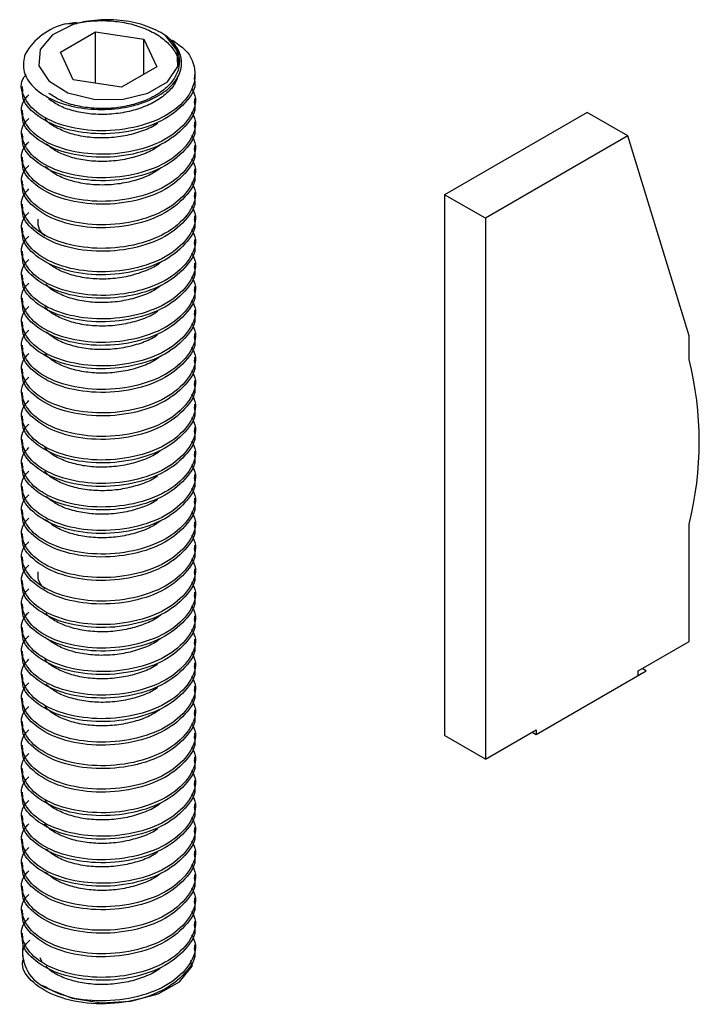
# Model space of a CAD drawing. Units: millimetres. Extents: x 0 to 420, y 0 to 297.
# Drawn here: x 323 to 329, y 215 to 223 of the extents above; entities that cross this region are included whole.
import ezdxf

# ---------------------------------------------------------------- set-up
doc = ezdxf.new("R2010")
doc.units = ezdxf.units.MM

msp = doc.modelspace()

# ---------------------------------------------------------------- linework, layer by layer
at = {"color": 7, "linetype": 'Continuous', "lineweight": 25}
for p, q in [((323.302314, 223.099602), (323.399173, 223.114002)), ((323.369973, 223.095743), (323.302314, 223.099602)), ((323.25906, 222.854693), (323.565246, 223.031451)), ((323.565246, 223.031451), (323.983504, 222.966753)), ((323.565246, 222.583212), (323.565246, 223.031451)), ((324.209649, 222.965861), (324.171549, 222.997751)), ((323.983504, 222.966753), (324.095576, 222.725298)), ((323.983504, 222.6606), (323.983504, 222.966753)), ((323.371131, 222.613238), (323.25906, 222.854693)), ((324.095576, 222.725298), (323.78939, 222.54854)), ((324.427318, 222.630974), (324.427318, 222.656571)), ((323.78939, 222.54854), (323.371131, 222.613238)), ((322.927318, 222.554528), (322.927318, 222.529003)), ((324.427318, 222.426839), (324.427318, 222.452436)), ((322.927318, 222.350393), (322.927318, 222.324868)), ((327.83157, 222.330268), (326.594133, 221.615911)), ((328.185123, 222.126166), (327.83157, 222.330268)), ((324.427318, 222.222704), (324.427318, 222.248301)), ((322.927318, 222.146258), (322.927318, 222.120733)), ((328.185123, 222.126166), (326.947687, 221.411809)), ((328.715454, 220.390967), (328.185123, 222.126166)), ((324.427318, 222.018569), (324.427318, 222.044166)), ((322.927318, 221.942123), (322.927318, 221.916598)), ((324.427318, 221.814434), (324.427318, 221.84003)), ((322.927318, 221.737987), (322.927318, 221.712463)), ((324.427318, 221.610298), (324.427318, 221.635895)), ((326.947687, 221.411809), (326.594133, 221.615911)), ((326.594133, 221.615911), (326.594133, 216.920802)), ((322.927318, 221.533852), (322.927318, 221.508327)), ((324.427318, 221.406163), (324.427318, 221.43176)), ((326.947687, 221.411809), (326.947687, 216.716699)), ((322.927318, 221.329717), (322.927318, 221.304192)), ((324.427318, 221.202028), (324.427318, 221.227625)), ((322.927318, 221.125582), (322.927318, 221.100057)), ((324.427318, 220.997893), (324.427318, 221.02349)), ((322.927318, 220.921447), (322.927318, 220.895922)), ((324.427318, 220.793758), (324.427318, 220.819354)), ((322.927318, 220.717311), (322.927318, 220.691787)), ((324.427318, 220.589622), (324.427318, 220.615219)), ((322.927318, 220.513176), (322.927318, 220.487651)), ((324.427318, 220.385487), (324.427318, 220.411084)), ((328.715454, 220.186832), (328.715454, 220.390967)), ((322.927318, 220.309041), (322.927318, 220.283516)), ((324.427318, 220.181352), (324.427318, 220.206949)), ((322.927318, 220.104906), (322.927318, 220.079381)), ((324.427318, 219.977217), (324.427318, 220.002814)), ((322.927318, 219.900771), (322.927318, 219.875246)), ((324.427318, 219.773082), (324.427318, 219.798678)), ((322.927318, 219.696635), (322.927318, 219.671111)), ((324.427318, 219.568946), (324.427318, 219.594543)), ((322.927318, 219.4925), (322.927318, 219.466975)), ((324.427318, 219.364811), (324.427318, 219.390408)), ((322.927318, 219.288365), (322.927318, 219.26284)), ((324.427318, 219.160676), (324.427318, 219.186273)), ((322.927318, 219.08423), (322.927318, 219.058705)), ((324.427318, 218.956541), (324.427318, 218.982138)), ((322.927318, 218.880095), (322.927318, 218.85457)), ((324.427318, 218.752406), (324.427318, 218.778002)), ((328.715454, 217.73721), (328.715454, 218.757886)), ((322.927318, 218.675959), (322.927318, 218.650434)), ((324.427318, 218.54827), (324.427318, 218.573867)), ((322.927318, 218.471824), (322.927318, 218.446299)), ((324.427318, 218.344135), (324.427318, 218.369732)), ((322.927318, 218.267689), (322.927318, 218.242164)), ((324.427318, 218.14), (324.427318, 218.165597)), ((322.927318, 218.063554), (322.927318, 218.038029)), ((324.427318, 217.935865), (324.427318, 217.961462)), ((322.927318, 217.859418), (322.927318, 217.833894)), ((324.427318, 217.73173), (324.427318, 217.757326)), ((328.273512, 217.482082), (328.715454, 217.73721)), ((322.927318, 217.655283), (322.927318, 217.629758)), ((324.427318, 217.527594), (324.427318, 217.553191)), ((322.927318, 217.451148), (322.927318, 217.425623)), ((327.389628, 216.931007), (328.344222, 217.482082)), ((328.273512, 217.441262), (328.273512, 217.482082)), ((328.344222, 217.482082), (328.308867, 217.502492)), ((324.427318, 217.323459), (324.427318, 217.349056)), ((322.927318, 217.247013), (322.927318, 217.221488)), ((324.427318, 217.119324), (324.427318, 217.144921)), ((322.927318, 217.042878), (322.927318, 217.017353)), ((324.427318, 216.915189), (324.427318, 216.940785)), ((326.947687, 216.716699), (327.389628, 216.971827)), ((327.354273, 216.951417), (327.389628, 216.931007)), ((327.389628, 216.971827), (327.389628, 216.931007)), ((326.947687, 216.716699), (326.594133, 216.920802)), ((322.927318, 216.838742), (322.927318, 216.813218)), ((324.427318, 216.711054), (324.427318, 216.73665)), ((322.927318, 216.634607), (322.927318, 216.609082)), ((324.427318, 216.506918), (324.427318, 216.532515)), ((322.927318, 216.430472), (322.927318, 216.404947)), ((324.427318, 216.302783), (324.427318, 216.32838)), ((322.927318, 216.226337), (322.927318, 216.200812)), ((324.427318, 216.098648), (324.427318, 216.124245)), ((322.927318, 216.022202), (322.927318, 215.996677)), ((324.427318, 215.894513), (324.427318, 215.920109)), ((322.927318, 215.818066), (322.927318, 215.792542)), ((324.427318, 215.690378), (324.427318, 215.715974)), ((322.927318, 215.613931), (322.927318, 215.588406)), ((324.427318, 215.486242), (324.427318, 215.511839)), ((322.927318, 215.409796), (322.927318, 215.384271)), ((324.427318, 215.282107), (324.427318, 215.307704)), ((322.927318, 215.205661), (322.927318, 215.180136)), ((324.427318, 215.077972), (324.427318, 215.103569)), ((323.097044, 214.95931), (323.084178, 214.991043)), ((324.389617, 214.968659), (324.394208, 214.932421))]:
    msp.add_line(p, q, dxfattribs=at)
at = {"color": 7, "linetype": 'Continuous', "lineweight": 25, "flags": 128}
for points in [[(323.375135, 223.096809), (323.191256, 223.004078), (323.0849, 222.877203), (323.073028, 222.736419), (323.157534, 222.60418), (323.324941, 222.501577), (323.548548, 222.444974), (323.792692, 222.443398), (324.018436, 222.497101), (324.189775, 222.597518), (324.279381, 222.728633), (324.272965, 222.869534), (324.171549, 222.997751)], [(323.146988, 214.726705), (323.360354, 214.640457), (323.611951, 214.60154), (323.871432, 214.614645), (324.1075, 214.678193), (324.291682, 214.784519), (324.401762, 214.920798), (324.406303, 214.931083)]]:
    msp.add_lwpolyline(points, dxfattribs=at)
at = {"color": 7, "linetype": 'Continuous', "lineweight": 25}
for centre, radius, start, end in [((323.443374, 222.548422), 0.568943, 104.3552228, 149.5560355), ((325.886712, 219.472359), 2.917576, 345.8249103, 14.1750897), ((323.270728, 215.043324), 0.33994, 171.8704451, 248.6535803)]:
    msp.add_arc(centre, radius, start, end, dxfattribs=at)
for points, knots in [([(323.369973, 223.095743), (323.390609, 223.100894), (323.457142, 223.117499), (323.581492, 223.13075), (323.737821, 223.124958), (323.890458, 223.097077), (324.029543, 223.047385), (324.146622, 222.978553), (324.232246, 222.895577), (324.282065, 222.813165), (324.285495, 222.758888), (324.286857, 222.737349)], [0, 0, 0, 0, 0.05573913, 0.17970804, 0.30406322, 0.4255835, 0.54926983, 0.67377876, 0.79548313, 0.91884142, 1, 1, 1, 1]), ([(323.375135, 223.096809), (323.374513, 223.096651), (323.373223, 223.096325), (323.371647, 223.095965), (323.370596, 223.095782), (323.370166, 223.095738), (323.370014, 223.095742), (323.369973, 223.095743)], [0, 0, 0, 0, 0.33103168, 0.6866855, 0.83364379, 0.95498572, 1, 1, 1, 1]), ([(324.171549, 222.997751), (324.169857, 222.998866), (324.144685, 223.01546), (324.091929, 223.045546), (324.004881, 223.081882), (323.876197, 223.11926), (323.73196, 223.137301), (323.585507, 223.13394), (323.489329, 223.12229), (323.419579, 223.108251), (323.3864, 223.099709), (323.375135, 223.096809)], [0, 0, 0, 0, 0.0088, 0.13089916, 0.25305318, 0.37523303, 0.62271954, 0.74739557, 0.8755673, 0.95774907, 1, 1, 1, 1]), ([(324.224696, 222.962225), (324.267612, 222.933426), (324.384425, 222.855036), (324.446417, 222.680028), (324.397572, 222.481781), (324.215525, 222.309929), (323.937474, 222.196808), (323.613479, 222.157767), (323.300563, 222.199696), (323.053022, 222.310448), (322.929193, 222.466732), (322.904439, 222.595419), (322.95564, 222.652614), (322.961977, 222.659693)], [0, 0, 0, 0, 0.06008221, 0.16354061, 0.26586946, 0.36967676, 0.47180839, 0.57573114, 0.6778645, 0.78166771, 0.88400175, 0.98564294, 1, 1, 1, 1]), ([(322.952873, 222.836703), (322.942901, 222.790807), (322.922956, 222.699017), (322.999119, 222.564736), (323.144461, 222.453093), (323.34911, 222.378964), (323.583672, 222.348362), (323.82138, 222.366615), (324.035136, 222.428655), (324.199581, 222.527431), (324.298238, 222.651186), (324.322609, 222.783804), (324.283274, 222.880836), (324.237234, 222.938434), (324.219439, 222.956706), (324.209838, 222.965684), (324.209671, 222.96584), (324.209652, 222.965858), (324.20965, 222.965859)], [0, 0, 0, 0, 0.09255089, 0.18509697, 0.27767556, 0.36798147, 0.45712437, 0.54505736, 0.63078775, 0.71633798, 0.79867397, 0.88106547, 0.96072299, 0.98018937, 0.99965574, 0.99995964, 0.99999763, 1, 1, 1, 1]), ([(324.209649, 222.965861), (324.215583, 222.959041), (324.246518, 222.92349), (324.284871, 222.853023), (324.298049, 222.754445), (324.271569, 222.657494), (324.207635, 222.566883), (324.109741, 222.487666), (323.984484, 222.425528), (323.839825, 222.382993), (323.684643, 222.361962), (323.529037, 222.364218), (323.383442, 222.388859), (323.253977, 222.432086), (323.191287, 222.474827), (323.160127, 222.496072)], [0, 0, 0, 0, 0.019398679, 0.101130758, 0.183695706, 0.264518383, 0.34600347, 0.428607399, 0.509680517, 0.590889518, 0.673500816, 0.754860882, 0.835792282, 0.918379318, 1, 1, 1, 1]), ([(324.418825, 222.630221), (324.421543, 222.620747), (324.442767, 222.546789), (324.35202, 222.406008), (324.151974, 222.247913), (323.853038, 222.15327), (323.527673, 222.135667), (323.225211, 222.197374), (323.013066, 222.323068), (322.919123, 222.446978), (322.933933, 222.515951), (322.936639, 222.528555)], [0, 0, 0, 0, 0.01977601, 0.15437266, 0.29128579, 0.42606131, 0.56260951, 0.69782405, 0.83370345, 0.96961108, 1, 1, 1, 1]), ([(324.276356, 222.647719), (324.273403, 222.634307), (324.263356, 222.588673), (324.206179, 222.516005), (324.110125, 222.436591), (323.984381, 222.374505), (323.839853, 222.331956), (323.684635, 222.310929), (323.529039, 222.313184), (323.383442, 222.337825), (323.253977, 222.381052), (323.191287, 222.423793), (323.160127, 222.445038)], [0, 0, 0, 0, 0.04408265, 0.14999014, 0.2573518, 0.36272384, 0.46827249, 0.57564373, 0.68138873, 0.78657657, 0.89391628, 1, 1, 1, 1]), ([(324.398205, 222.540657), (324.409281, 222.519262), (324.452871, 222.435061), (324.39105, 222.276477), (324.217254, 222.106102), (323.936995, 221.99259), (323.613643, 221.953647), (323.300384, 221.99558), (323.053579, 222.106219), (322.927183, 222.262945), (322.907683, 222.401066), (322.969736, 222.466722), (322.984776, 222.482636)], [0, 0, 0, 0, 0.03918909, 0.15423302, 0.27093909, 0.38576128, 0.50259715, 0.61742129, 0.73412277, 0.84917252, 0.96344333, 1, 1, 1, 1]), ([(324.418825, 222.426086), (324.421543, 222.416612), (324.442767, 222.342654), (324.35202, 222.201873), (324.151974, 222.043778), (323.853038, 221.949135), (323.527673, 221.931532), (323.225211, 221.993239), (323.013066, 222.118933), (322.919123, 222.242843), (322.933933, 222.311816), (322.936639, 222.32442)], [0, 0, 0, 0, 0.01977601, 0.15437266, 0.29128579, 0.42606131, 0.56260951, 0.69782405, 0.83370345, 0.96961108, 1, 1, 1, 1]), ([(324.398205, 222.336522), (324.409281, 222.315127), (324.452871, 222.230926), (324.39105, 222.072342), (324.217254, 221.901967), (323.936995, 221.788455), (323.613643, 221.749511), (323.300384, 221.791444), (323.053579, 221.902084), (322.927183, 222.05881), (322.907683, 222.196931), (322.969736, 222.262587), (322.984776, 222.2785)], [0, 0, 0, 0, 0.03918909, 0.15423302, 0.27093909, 0.38576128, 0.50259715, 0.61742129, 0.73412277, 0.84917252, 0.96344333, 1, 1, 1, 1]), ([(324.102517, 222.235628), (324.098144, 222.232232), (324.061013, 222.203402), (323.964347, 222.164522), (323.820033, 222.123447), (323.663539, 222.105787), (323.509065, 222.111176), (323.364395, 222.138199), (323.24177, 222.185079), (323.159486, 222.234158), (323.132771, 222.268833), (323.125266, 222.278575)], [0, 0, 0, 0, 0.017571787, 0.14919921, 0.282084201, 0.416684232, 0.548695541, 0.681141583, 0.815765626, 0.948243179, 1, 1, 1, 1]), ([(324.418825, 222.221951), (324.421543, 222.212477), (324.442767, 222.138519), (324.35202, 221.997738), (324.151974, 221.839643), (323.853038, 221.744999), (323.527673, 221.727396), (323.225211, 221.789104), (323.013066, 221.914797), (322.919123, 222.038708), (322.933933, 222.107681), (322.936639, 222.120285)], [0, 0, 0, 0, 0.01977601, 0.15437266, 0.29128579, 0.42606131, 0.56260951, 0.69782405, 0.83370345, 0.96961108, 1, 1, 1, 1]), ([(324.398205, 222.132386), (324.409281, 222.110992), (324.452871, 222.026791), (324.39105, 221.868207), (324.217254, 221.697832), (323.936995, 221.58432), (323.613643, 221.545376), (323.300384, 221.587309), (323.053579, 221.697949), (322.927183, 221.854675), (322.907683, 221.992796), (322.969736, 222.058452), (322.984776, 222.074365)], [0, 0, 0, 0, 0.03918909, 0.15423302, 0.27093909, 0.38576128, 0.50259715, 0.61742129, 0.73412277, 0.84917252, 0.96344333, 1, 1, 1, 1]), ([(324.129881, 222.052353), (324.111832, 222.038576), (324.060677, 221.999528), (323.94653, 221.953428), (323.799284, 221.915714), (323.642737, 221.900995), (323.488797, 221.909448), (323.347251, 221.939393), (323.224207, 221.987612), (323.16744, 222.032574), (323.139342, 222.054829)], [0, 0, 0, 0, 0.07145486, 0.20252057, 0.3356451, 0.46990665, 0.60122685, 0.73397195, 0.86832083, 1, 1, 1, 1]), ([(324.418825, 222.017816), (324.421543, 222.008341), (324.442767, 221.934384), (324.35202, 221.793603), (324.151974, 221.635508), (323.853038, 221.540864), (323.527673, 221.523261), (323.225211, 221.584968), (323.013066, 221.710662), (322.919123, 221.834572), (322.933933, 221.903545), (322.936639, 221.91615)], [0, 0, 0, 0, 0.01977601, 0.15437266, 0.29128579, 0.42606131, 0.56260951, 0.69782405, 0.83370345, 0.96961108, 1, 1, 1, 1]), ([(324.398205, 221.928251), (324.409281, 221.906857), (324.452871, 221.822656), (324.39105, 221.664072), (324.217254, 221.493697), (323.936995, 221.380185), (323.613643, 221.341241), (323.300384, 221.383174), (323.053579, 221.493814), (322.927183, 221.650539), (322.907683, 221.788661), (322.969736, 221.854317), (322.984776, 221.87023)], [0, 0, 0, 0, 0.03918909, 0.15423302, 0.27093909, 0.38576128, 0.50259715, 0.61742129, 0.73412277, 0.84917252, 0.96344333, 1, 1, 1, 1]), ([(324.418825, 221.813681), (324.421543, 221.804206), (324.442767, 221.730249), (324.35202, 221.589468), (324.151974, 221.431372), (323.853038, 221.336729), (323.527673, 221.319126), (323.225211, 221.380833), (323.013066, 221.506527), (322.919123, 221.630437), (322.933933, 221.69941), (322.936639, 221.712014)], [0, 0, 0, 0, 0.01977601, 0.154372662, 0.291285795, 0.426061306, 0.562609509, 0.69782405, 0.833703448, 0.969611079, 1, 1, 1, 1]), ([(324.131286, 221.84867), (324.107703, 221.831628), (324.049945, 221.789889), (323.927709, 221.743053), (323.778571, 221.70828), (323.621847, 221.696634), (323.468932, 221.708143), (323.329676, 221.740708), (323.210078, 221.791336), (323.156356, 221.837306), (323.129796, 221.860032)], [0, 0, 0, 0, 0.08867805, 0.21719194, 0.34828672, 0.47992948, 0.60856601, 0.7393472, 0.8711376, 1, 1, 1, 1]), ([(324.398205, 221.724116), (324.409281, 221.702721), (324.452871, 221.618521), (324.39105, 221.459937), (324.217254, 221.289562), (323.936995, 221.176049), (323.613643, 221.137106), (323.300384, 221.179039), (323.053579, 221.289679), (322.927183, 221.446404), (322.907683, 221.584526), (322.969736, 221.650182), (322.984776, 221.666095)], [0, 0, 0, 0, 0.03918909, 0.15423302, 0.27093909, 0.38576128, 0.50259715, 0.61742129, 0.73412277, 0.84917252, 0.96344333, 1, 1, 1, 1]), ([(324.418825, 221.609545), (324.421543, 221.600071), (324.442767, 221.526113), (324.35202, 221.385332), (324.151974, 221.227237), (323.853038, 221.132594), (323.527673, 221.114991), (323.225211, 221.176698), (323.013066, 221.302392), (322.919123, 221.426302), (322.933933, 221.495275), (322.936639, 221.507879)], [0, 0, 0, 0, 0.01977601, 0.15437266, 0.29128579, 0.42606131, 0.56260951, 0.69782405, 0.83370345, 0.96961108, 1, 1, 1, 1]), ([(324.398205, 221.519981), (324.409281, 221.498586), (324.452871, 221.414385), (324.39105, 221.255801), (324.217254, 221.085426), (323.936995, 220.971914), (323.613643, 220.932971), (323.300384, 220.974904), (323.053579, 221.085543), (322.927183, 221.242269), (322.907683, 221.38039), (322.969736, 221.446046), (322.984776, 221.46196)], [0, 0, 0, 0, 0.03918909, 0.15423302, 0.27093909, 0.38576128, 0.50259715, 0.61742129, 0.73412277, 0.84917252, 0.96344333, 1, 1, 1, 1]), ([(324.418825, 221.40541), (324.421543, 221.395936), (324.442767, 221.321978), (324.35202, 221.181197), (324.151974, 221.023102), (323.853038, 220.928459), (323.527673, 220.910856), (323.225211, 220.972563), (323.013066, 221.098257), (322.919123, 221.222167), (322.933933, 221.29114), (322.936639, 221.303744)], [0, 0, 0, 0, 0.01977601, 0.15437266, 0.29128579, 0.42606131, 0.56260951, 0.69782405, 0.83370345, 0.96961108, 1, 1, 1, 1]), ([(323.125003, 221.257303), (323.117914, 221.263759), (323.085046, 221.293691), (323.062678, 221.345109), (323.066401, 221.388653), (323.067796, 221.404961)], [0, 0, 0, 0, 0.14675595, 0.68043151, 1, 1, 1, 1]), ([(324.398205, 221.315846), (324.409281, 221.294451), (324.452871, 221.21025), (324.39105, 221.051666), (324.217254, 220.881291), (323.936995, 220.767779), (323.613643, 220.728835), (323.300384, 220.770768), (323.053579, 220.881408), (322.927183, 221.038134), (322.907683, 221.176255), (322.969736, 221.241911), (322.984776, 221.257824)], [0, 0, 0, 0, 0.03918909, 0.15423302, 0.27093909, 0.38576128, 0.50259715, 0.61742129, 0.73412277, 0.84917252, 0.96344333, 1, 1, 1, 1]), ([(324.418825, 221.201275), (324.421543, 221.191801), (324.442767, 221.117843), (324.35202, 220.977062), (324.151974, 220.818967), (323.853038, 220.724323), (323.527673, 220.70672), (323.225211, 220.768428), (323.013066, 220.894121), (322.919123, 221.018032), (322.933933, 221.087005), (322.936639, 221.099609)], [0, 0, 0, 0, 0.01977601, 0.15437266, 0.29128579, 0.42606131, 0.56260951, 0.69782405, 0.83370345, 0.96961108, 1, 1, 1, 1]), ([(324.398205, 221.11171), (324.409281, 221.090316), (324.452871, 221.006115), (324.39105, 220.847531), (324.217254, 220.677156), (323.936995, 220.563644), (323.613643, 220.5247), (323.300384, 220.566633), (323.053579, 220.677273), (322.927183, 220.833999), (322.907683, 220.97212), (322.969736, 221.037776), (322.984776, 221.053689)], [0, 0, 0, 0, 0.03918909, 0.15423302, 0.27093909, 0.38576128, 0.50259715, 0.61742129, 0.73412277, 0.84917252, 0.96344333, 1, 1, 1, 1]), ([(324.133301, 221.032778), (324.126298, 221.026677), (324.088678, 220.993903), (323.991737, 220.949742), (323.850097, 220.90496), (323.694763, 220.882704), (323.539019, 220.883354), (323.392488, 220.906688), (323.261571, 220.948659), (323.197479, 220.990808), (323.165588, 221.01178)], [0, 0, 0, 0, 0.03149174, 0.16917716, 0.30650104, 0.44647761, 0.5846242, 0.72153847, 0.86144166, 1, 1, 1, 1]), ([(324.418825, 220.99714), (324.421543, 220.987665), (324.442767, 220.913708), (324.35202, 220.772927), (324.151974, 220.614832), (323.853038, 220.520188), (323.527673, 220.502585), (323.225211, 220.564292), (323.013066, 220.689986), (322.919123, 220.813896), (322.933933, 220.882869), (322.936639, 220.895473)], [0, 0, 0, 0, 0.01977601, 0.15437266, 0.29128579, 0.42606131, 0.56260951, 0.69782405, 0.83370345, 0.96961108, 1, 1, 1, 1]), ([(324.398205, 220.907575), (324.409281, 220.886181), (324.452871, 220.80198), (324.39105, 220.643396), (324.217254, 220.473021), (323.936995, 220.359509), (323.613643, 220.320565), (323.300384, 220.362498), (323.053579, 220.473138), (322.927183, 220.629863), (322.907683, 220.767985), (322.969736, 220.833641), (322.984776, 220.849554)], [0, 0, 0, 0, 0.03918909, 0.15423302, 0.27093909, 0.38576128, 0.50259715, 0.61742129, 0.73412277, 0.84917252, 0.96344333, 1, 1, 1, 1]), ([(324.418825, 220.793005), (324.421543, 220.78353), (324.442767, 220.709573), (324.35202, 220.568792), (324.151974, 220.410696), (323.853038, 220.316053), (323.527673, 220.29845), (323.225211, 220.360157), (323.013066, 220.485851), (322.919123, 220.609761), (322.933933, 220.678734), (322.936639, 220.691338)], [0, 0, 0, 0, 0.01977601, 0.15437266, 0.29128579, 0.42606131, 0.56260951, 0.69782405, 0.83370345, 0.96961108, 1, 1, 1, 1]), ([(324.130952, 220.827886), (324.11991, 220.818756), (324.077286, 220.783511), (323.97387, 220.738534), (323.82984, 220.696554), (323.673793, 220.677281), (323.518919, 220.681174), (323.373242, 220.706869), (323.24925, 220.752632), (323.167126, 220.799336), (323.140419, 220.832046), (323.133925, 220.84)], [0, 0, 0, 0, 0.04520569, 0.17451134, 0.30458182, 0.43660841, 0.56635056, 0.69596423, 0.8279839, 0.9581717, 1, 1, 1, 1]), ([(324.398205, 220.70344), (324.409281, 220.682045), (324.452871, 220.597845), (324.39105, 220.439261), (324.217254, 220.268886), (323.936995, 220.155373), (323.613643, 220.11643), (323.300384, 220.158363), (323.053579, 220.269003), (322.927183, 220.425728), (322.907683, 220.56385), (322.969736, 220.629506), (322.984776, 220.645419)], [0, 0, 0, 0, 0.03918909, 0.15423302, 0.27093909, 0.38576128, 0.50259715, 0.61742129, 0.73412277, 0.84917252, 0.96344333, 1, 1, 1, 1]), ([(324.102682, 220.603516), (324.095682, 220.598197), (324.055517, 220.567678), (323.95506, 220.527983), (323.809515, 220.488441), (323.652856, 220.472318), (323.498804, 220.479309), (323.355135, 220.507674), (323.23442, 220.555835), (323.155464, 220.604205), (323.13091, 220.637353), (323.124873, 220.645504)], [0, 0, 0, 0, 0.02770708, 0.15898174, 0.29195243, 0.42634251, 0.55793486, 0.69049703, 0.82494353, 0.95695767, 1, 1, 1, 1]), ([(324.418825, 220.588869), (324.421543, 220.579395), (324.442767, 220.505437), (324.35202, 220.364656), (324.151974, 220.206561), (323.853038, 220.111918), (323.527673, 220.094315), (323.225211, 220.156022), (323.013066, 220.281716), (322.919123, 220.405626), (322.933933, 220.474599), (322.936639, 220.487203)], [0, 0, 0, 0, 0.01977601, 0.15437266, 0.29128579, 0.42606131, 0.56260951, 0.69782405, 0.83370345, 0.96961108, 1, 1, 1, 1]), ([(324.398205, 220.499305), (324.409281, 220.47791), (324.452871, 220.393709), (324.39105, 220.235125), (324.217254, 220.06475), (323.936995, 219.951238), (323.613643, 219.912295), (323.300384, 219.954228), (323.053579, 220.064867), (322.927183, 220.221593), (322.907683, 220.359714), (322.969736, 220.42537), (322.984776, 220.441284)], [0, 0, 0, 0, 0.03918909, 0.15423302, 0.27093909, 0.38576128, 0.50259715, 0.61742129, 0.73412277, 0.84917252, 0.96344333, 1, 1, 1, 1]), ([(324.418825, 220.384734), (324.421543, 220.37526), (324.442767, 220.301302), (324.35202, 220.160521), (324.151974, 220.002426), (323.853038, 219.907783), (323.527673, 219.89018), (323.225211, 219.951887), (323.013066, 220.077581), (322.919123, 220.201491), (322.933933, 220.270464), (322.936639, 220.283068)], [0, 0, 0, 0, 0.01977601, 0.154372662, 0.291285795, 0.426061306, 0.562609509, 0.69782405, 0.833703448, 0.969611079, 1, 1, 1, 1]), ([(324.101076, 220.399355), (324.089498, 220.390979), (324.043809, 220.357928), (323.936514, 220.317399), (323.78883, 220.280818), (323.632022, 220.267765), (323.478624, 220.277762), (323.338217, 220.309056), (323.216921, 220.358511), (323.161705, 220.403996), (323.134394, 220.426494)], [0, 0, 0, 0, 0.04569576, 0.18031538, 0.31738103, 0.45531163, 0.59012484, 0.72683186, 0.86488541, 1, 1, 1, 1]), ([(324.398205, 220.29517), (324.409281, 220.273775), (324.452871, 220.189574), (324.39105, 220.03099), (324.217254, 219.860615), (323.936995, 219.747103), (323.613643, 219.708159), (323.300384, 219.750092), (323.053579, 219.860732), (322.927183, 220.017458), (322.907683, 220.155579), (322.969736, 220.221235), (322.984776, 220.237148)], [0, 0, 0, 0, 0.03918909, 0.15423302, 0.27093909, 0.38576128, 0.50259715, 0.61742129, 0.73412277, 0.84917252, 0.96344333, 1, 1, 1, 1]), ([(324.418825, 220.180599), (324.421543, 220.171125), (324.442767, 220.097167), (324.35202, 219.956386), (324.151974, 219.798291), (323.853038, 219.703647), (323.527673, 219.686044), (323.225211, 219.747752), (323.013066, 219.873445), (322.919123, 219.997355), (322.933933, 220.066329), (322.936639, 220.078933)], [0, 0, 0, 0, 0.01977601, 0.15437266, 0.29128579, 0.42606131, 0.56260951, 0.69782405, 0.83370345, 0.96961108, 1, 1, 1, 1]), ([(324.132846, 220.21609), (324.10612, 220.197315), (324.044659, 220.154138), (323.91796, 220.106917), (323.767933, 220.073668), (323.611182, 220.0636), (323.458859, 220.076649), (323.320836, 220.110547), (323.203052, 220.162386), (323.150902, 220.208847), (323.125126, 220.231811)], [0, 0, 0, 0, 0.09787428, 0.22508108, 0.3550379, 0.48524872, 0.61251236, 0.74218899, 0.87257712, 1, 1, 1, 1]), ([(324.398205, 220.091034), (324.409281, 220.06964), (324.452871, 219.985439), (324.39105, 219.826855), (324.217254, 219.65648), (323.936995, 219.542968), (323.613643, 219.504024), (323.300384, 219.545957), (323.053579, 219.656597), (322.927183, 219.813323), (322.907683, 219.951444), (322.969736, 220.0171), (322.984776, 220.033013)], [0, 0, 0, 0, 0.03918909, 0.15423302, 0.27093909, 0.38576128, 0.50259715, 0.61742129, 0.73412277, 0.84917252, 0.96344333, 1, 1, 1, 1]), ([(324.418825, 219.976464), (324.421543, 219.966989), (324.442767, 219.893032), (324.35202, 219.752251), (324.151974, 219.594155), (323.853038, 219.499512), (323.527673, 219.481909), (323.225211, 219.543616), (323.013066, 219.66931), (322.919123, 219.79322), (322.933933, 219.862193), (322.936639, 219.874797)], [0, 0, 0, 0, 0.01977601, 0.15437266, 0.29128579, 0.42606131, 0.56260951, 0.69782405, 0.83370345, 0.96961108, 1, 1, 1, 1]), ([(324.398205, 219.886899), (324.409281, 219.865505), (324.452871, 219.781304), (324.39105, 219.62272), (324.217254, 219.452345), (323.936995, 219.338833), (323.613643, 219.299889), (323.300384, 219.341822), (323.053579, 219.452462), (322.927183, 219.609187), (322.907683, 219.747309), (322.969736, 219.812965), (322.984776, 219.828878)], [0, 0, 0, 0, 0.03918909, 0.15423302, 0.27093909, 0.38576128, 0.50259715, 0.61742129, 0.73412277, 0.84917252, 0.96344333, 1, 1, 1, 1]), ([(324.418825, 219.772328), (324.421543, 219.762854), (324.442767, 219.688897), (324.35202, 219.548116), (324.151974, 219.39002), (323.853038, 219.295377), (323.527673, 219.277774), (323.225211, 219.339481), (323.013066, 219.465175), (322.919123, 219.589085), (322.933933, 219.658058), (322.936639, 219.670662)], [0, 0, 0, 0, 0.01977601, 0.15437266, 0.29128579, 0.42606131, 0.56260951, 0.69782405, 0.83370345, 0.96961108, 1, 1, 1, 1]), ([(324.398205, 219.682764), (324.409281, 219.661369), (324.452871, 219.577169), (324.39105, 219.418585), (324.217254, 219.24821), (323.936995, 219.134697), (323.613643, 219.095754), (323.300384, 219.137687), (323.053579, 219.248327), (322.927183, 219.405052), (322.907683, 219.543174), (322.969736, 219.608829), (322.984776, 219.624743)], [0, 0, 0, 0, 0.03918909, 0.15423302, 0.27093909, 0.38576128, 0.50259715, 0.61742129, 0.73412277, 0.84917252, 0.96344333, 1, 1, 1, 1]), ([(324.418825, 219.568193), (324.421543, 219.558719), (324.442767, 219.484761), (324.35202, 219.34398), (324.151974, 219.185885), (323.853038, 219.091242), (323.527673, 219.073639), (323.225211, 219.135346), (323.013066, 219.26104), (322.919123, 219.38495), (322.933933, 219.453923), (322.936639, 219.466527)], [0, 0, 0, 0, 0.01977601, 0.15437266, 0.29128579, 0.42606131, 0.56260951, 0.69782405, 0.83370345, 0.96961108, 1, 1, 1, 1]), ([(324.398205, 219.478629), (324.409281, 219.457234), (324.452871, 219.373033), (324.39105, 219.214449), (324.217254, 219.044074), (323.936995, 218.930562), (323.613643, 218.891619), (323.300384, 218.933552), (323.053579, 219.044191), (322.927183, 219.200917), (322.907683, 219.339038), (322.969736, 219.404694), (322.984776, 219.420608)], [0, 0, 0, 0, 0.03918909, 0.15423302, 0.27093909, 0.38576128, 0.50259715, 0.61742129, 0.73412277, 0.84917252, 0.96344333, 1, 1, 1, 1]), ([(324.131958, 219.399264), (324.12295, 219.391622), (324.082837, 219.35759), (323.982654, 219.313002), (323.839771, 219.269649), (323.684018, 219.248905), (323.52879, 219.251246), (323.382332, 219.275675), (323.256244, 219.320054), (323.167105, 219.370482), (323.135825, 219.408174), (323.125106, 219.421091)], [0, 0, 0, 0, 0.03683002, 0.16400821, 0.29142448, 0.42102843, 0.54865706, 0.67563604, 0.80520331, 0.93324206, 1, 1, 1, 1]), ([(324.418825, 219.364058), (324.421543, 219.354584), (324.442767, 219.280626), (324.35202, 219.139845), (324.151974, 218.98175), (323.853038, 218.887107), (323.527673, 218.869504), (323.225211, 218.931211), (323.013066, 219.056905), (322.919123, 219.180815), (322.933933, 219.249788), (322.936639, 219.262392)], [0, 0, 0, 0, 0.01977601, 0.154372662, 0.291285795, 0.426061306, 0.562609509, 0.69782405, 0.833703448, 0.969611079, 1, 1, 1, 1]), ([(324.398205, 219.274494), (324.409281, 219.253099), (324.452871, 219.168898), (324.39105, 219.010314), (324.217254, 218.839939), (323.936995, 218.726427), (323.613643, 218.687483), (323.300384, 218.729416), (323.053579, 218.840056), (322.927183, 218.996782), (322.907683, 219.134903), (322.969736, 219.200559), (322.984776, 219.216472)], [0, 0, 0, 0, 0.03918909, 0.15423302, 0.27093909, 0.38576128, 0.50259715, 0.61742129, 0.73412277, 0.84917252, 0.96344333, 1, 1, 1, 1]), ([(324.418825, 219.159923), (324.421543, 219.150449), (324.442767, 219.076491), (324.35202, 218.93571), (324.151974, 218.777615), (323.853038, 218.682971), (323.527673, 218.665368), (323.225211, 218.727076), (323.013066, 218.852769), (322.919123, 218.976679), (322.933933, 219.045653), (322.936639, 219.058257)], [0, 0, 0, 0, 0.01977601, 0.15437266, 0.29128579, 0.42606131, 0.56260951, 0.69782405, 0.83370345, 0.96961108, 1, 1, 1, 1]), ([(324.102518, 219.173643), (324.098031, 219.170162), (324.06077, 219.141257), (323.963941, 219.10234), (323.81957, 219.061332), (323.663068, 219.04374), (323.508612, 219.0492), (323.363985, 219.076281), (323.241443, 219.123219), (323.159308, 219.172267), (323.13269, 219.206876), (323.125252, 219.216548)], [0, 0, 0, 0, 0.01801672, 0.14962805, 0.28251758, 0.41710914, 0.54910145, 0.68155336, 0.81617037, 0.94862819, 1, 1, 1, 1]), ([(324.398205, 219.070358), (324.409281, 219.048964), (324.452871, 218.964763), (324.39105, 218.806179), (324.217254, 218.635804), (323.936995, 218.522292), (323.613643, 218.483348), (323.300384, 218.525281), (323.053579, 218.635921), (322.927183, 218.792647), (322.907683, 218.930768), (322.969736, 218.996424), (322.984776, 219.012337)], [0, 0, 0, 0, 0.03918909, 0.15423302, 0.27093909, 0.38576128, 0.50259715, 0.61742129, 0.73412277, 0.84917252, 0.96344333, 1, 1, 1, 1]), ([(324.102166, 218.97071), (324.09274, 218.963719), (324.049684, 218.931788), (323.945638, 218.891555), (323.798947, 218.853526), (323.642233, 218.838978), (323.488356, 218.847474), (323.346848, 218.877486), (323.223883, 218.925757), (323.167185, 218.970743), (323.139121, 218.993009)], [0, 0, 0, 0, 0.0380568, 0.17383229, 0.31175664, 0.45084546, 0.58688157, 0.72441424, 0.86359499, 1, 1, 1, 1]), ([(324.418825, 218.955788), (324.421543, 218.946313), (324.442767, 218.872356), (324.35202, 218.731575), (324.151974, 218.573479), (323.853038, 218.478836), (323.527673, 218.461233), (323.225211, 218.52294), (323.013066, 218.648634), (322.919123, 218.772544), (322.933933, 218.841517), (322.936639, 218.854121)], [0, 0, 0, 0, 0.01977601, 0.15437266, 0.29128579, 0.42606131, 0.56260951, 0.69782405, 0.83370345, 0.96961108, 1, 1, 1, 1]), ([(324.398205, 218.866223), (324.409281, 218.844829), (324.452871, 218.760628), (324.39105, 218.602044), (324.217254, 218.431669), (323.936995, 218.318157), (323.613643, 218.279213), (323.300384, 218.321146), (323.053579, 218.431786), (322.927183, 218.588511), (322.907683, 218.726633), (322.969736, 218.792289), (322.984776, 218.808202)], [0, 0, 0, 0, 0.03918909, 0.15423302, 0.27093909, 0.38576128, 0.50259715, 0.61742129, 0.73412277, 0.84917252, 0.96344333, 1, 1, 1, 1]), ([(324.418825, 218.751652), (324.421543, 218.742178), (324.442767, 218.668221), (324.35202, 218.52744), (324.151974, 218.369344), (323.853038, 218.274701), (323.527673, 218.257098), (323.225211, 218.318805), (323.013066, 218.444499), (322.919123, 218.568409), (322.933933, 218.637382), (322.936639, 218.649986)], [0, 0, 0, 0, 0.01977601, 0.15437266, 0.29128579, 0.42606131, 0.56260951, 0.69782405, 0.83370345, 0.96961108, 1, 1, 1, 1]), ([(324.131341, 218.78666), (324.107625, 218.769543), (324.049709, 218.727742), (323.927281, 218.680889), (323.778103, 218.646183), (323.621376, 218.634606), (323.468487, 218.646183), (323.329284, 218.678807), (323.209766, 218.729489), (323.156112, 218.77548), (323.129587, 218.798217)], [0, 0, 0, 0, 0.089077137, 0.217533553, 0.348579697, 0.480160762, 0.608736894, 0.739470931, 0.871200954, 1, 1, 1, 1]), ([(324.398205, 218.662088), (324.409281, 218.640693), (324.452871, 218.556493), (324.39105, 218.397909), (324.217254, 218.227534), (323.936995, 218.114021), (323.613643, 218.075078), (323.300384, 218.117011), (323.053579, 218.227651), (322.927183, 218.384376), (322.907683, 218.522498), (322.969736, 218.588153), (322.984776, 218.604067)], [0, 0, 0, 0, 0.03918909, 0.15423302, 0.27093909, 0.38576128, 0.50259715, 0.61742129, 0.73412277, 0.84917252, 0.96344333, 1, 1, 1, 1]), ([(324.418825, 218.547517), (324.421543, 218.538043), (324.442767, 218.464085), (324.35202, 218.323304), (324.151974, 218.165209), (323.853038, 218.070566), (323.527673, 218.052963), (323.225211, 218.11467), (323.013066, 218.240364), (322.919123, 218.364274), (322.933933, 218.433247), (322.936639, 218.445851)], [0, 0, 0, 0, 0.01977601, 0.15437266, 0.29128579, 0.42606131, 0.56260951, 0.69782405, 0.83370345, 0.96961108, 1, 1, 1, 1]), ([(324.398205, 218.457953), (324.409281, 218.436558), (324.452871, 218.352357), (324.39105, 218.193773), (324.217254, 218.023398), (323.936995, 217.909886), (323.613643, 217.870943), (323.300384, 217.912876), (323.053579, 218.023515), (322.927183, 218.180241), (322.907683, 218.318362), (322.969736, 218.384018), (322.984776, 218.399932)], [0, 0, 0, 0, 0.03918909, 0.15423302, 0.27093909, 0.38576128, 0.50259715, 0.61742129, 0.73412277, 0.84917252, 0.96344333, 1, 1, 1, 1]), ([(324.418825, 218.343382), (324.421543, 218.333908), (324.442767, 218.25995), (324.35202, 218.119169), (324.151974, 217.961074), (323.853038, 217.866431), (323.527673, 217.848828), (323.225211, 217.910535), (323.013066, 218.036229), (322.919123, 218.160139), (322.933933, 218.229112), (322.936639, 218.241716)], [0, 0, 0, 0, 0.01977601, 0.15437266, 0.29128579, 0.42606131, 0.56260951, 0.69782405, 0.83370345, 0.96961108, 1, 1, 1, 1]), ([(323.125021, 218.195285), (323.117864, 218.201812), (323.084954, 218.231825), (323.062616, 218.283275), (323.066396, 218.32677), (323.067809, 218.343029)], [0, 0, 0, 0, 0.14821862, 0.68160003, 1, 1, 1, 1]), ([(324.398205, 218.253818), (324.409281, 218.232423), (324.452871, 218.148222), (324.39105, 217.989638), (324.217254, 217.819263), (323.936995, 217.705751), (323.613643, 217.666807), (323.300384, 217.70874), (323.053579, 217.81938), (322.927183, 217.976106), (322.907683, 218.114227), (322.969736, 218.179883), (322.984776, 218.195796)], [0, 0, 0, 0, 0.03918909, 0.15423302, 0.27093909, 0.38576128, 0.50259715, 0.61742129, 0.73412277, 0.84917252, 0.96344333, 1, 1, 1, 1]), ([(324.418825, 218.139247), (324.421543, 218.129772), (324.442767, 218.055815), (324.35202, 217.915034), (324.151974, 217.756939), (323.853038, 217.662295), (323.527673, 217.644692), (323.225211, 217.7064), (323.013066, 217.832093), (322.919123, 217.956003), (322.933933, 218.024977), (322.936639, 218.037581)], [0, 0, 0, 0, 0.01977601, 0.15437266, 0.29128579, 0.42606131, 0.56260951, 0.69782405, 0.83370345, 0.96961108, 1, 1, 1, 1]), ([(324.398205, 218.049682), (324.409281, 218.028288), (324.452871, 217.944087), (324.39105, 217.785503), (324.217254, 217.615128), (323.936995, 217.501616), (323.613643, 217.462672), (323.300384, 217.504605), (323.053579, 217.615245), (322.927183, 217.771971), (322.907683, 217.910092), (322.969736, 217.975748), (322.984776, 217.991661)], [0, 0, 0, 0, 0.03918909, 0.15423302, 0.27093909, 0.38576128, 0.50259715, 0.61742129, 0.73412277, 0.84917252, 0.96344333, 1, 1, 1, 1]), ([(324.133236, 217.970729), (324.126147, 217.96456), (324.08842, 217.931731), (323.991336, 217.88755), (323.849656, 217.842836), (323.694241, 217.820625), (323.538746, 217.821428), (323.391372, 217.844517), (323.263873, 217.887711), (323.174071, 217.93648), (323.142218, 217.97302), (323.131814, 217.984956)], [0, 0, 0, 0, 0.02983665, 0.15879588, 0.28744121, 0.41856044, 0.54795293, 0.67621175, 0.80726364, 0.93704311, 1, 1, 1, 1]), ([(324.418825, 217.935112), (324.421543, 217.925637), (324.442767, 217.85168), (324.35202, 217.710899), (324.151974, 217.552803), (323.853038, 217.45816), (323.527673, 217.440557), (323.225211, 217.502264), (323.013066, 217.627958), (322.919123, 217.751868), (322.933933, 217.820841), (322.936639, 217.833445)], [0, 0, 0, 0, 0.01977601, 0.15437266, 0.29128579, 0.42606131, 0.56260951, 0.69782405, 0.83370345, 0.96961108, 1, 1, 1, 1]), ([(324.398205, 217.845547), (324.409281, 217.824153), (324.452871, 217.739952), (324.39105, 217.581368), (324.217254, 217.410993), (323.936995, 217.297481), (323.613643, 217.258537), (323.300384, 217.30047), (323.053579, 217.41111), (322.927183, 217.567835), (322.907683, 217.705957), (322.969736, 217.771613), (322.984776, 217.787526)], [0, 0, 0, 0, 0.03918909, 0.15423302, 0.27093909, 0.38576128, 0.50259715, 0.61742129, 0.73412277, 0.84917252, 0.96344333, 1, 1, 1, 1]), ([(324.418825, 217.730976), (324.421543, 217.721502), (324.442767, 217.647545), (324.35202, 217.506764), (324.151974, 217.348668), (323.853038, 217.254025), (323.527673, 217.236422), (323.225211, 217.298129), (323.013066, 217.423823), (322.919123, 217.547733), (322.933933, 217.616706), (322.936639, 217.62931)], [0, 0, 0, 0, 0.01977601, 0.15437266, 0.29128579, 0.42606131, 0.56260951, 0.69782405, 0.83370345, 0.96961108, 1, 1, 1, 1]), ([(324.130913, 217.765846), (324.119774, 217.756647), (324.07703, 217.721345), (323.973467, 217.676352), (323.829365, 217.634429), (323.673381, 217.615248), (323.518248, 217.619125), (323.373645, 217.645207), (323.245827, 217.689787), (323.184689, 217.733153), (323.154335, 217.754683)], [0, 0, 0, 0, 0.047537275, 0.182427279, 0.31813899, 0.455878298, 0.591221267, 0.726457197, 0.864190757, 1, 1, 1, 1]), ([(324.398205, 217.641412), (324.409281, 217.620017), (324.452871, 217.535817), (324.39105, 217.377233), (324.217254, 217.206858), (323.936995, 217.093345), (323.613643, 217.054402), (323.300384, 217.096335), (323.053579, 217.206974), (322.927183, 217.3637), (322.907683, 217.501822), (322.969736, 217.567477), (322.984776, 217.583391)], [0, 0, 0, 0, 0.03918909, 0.15423302, 0.27093909, 0.38576128, 0.50259715, 0.61742129, 0.73412277, 0.84917252, 0.96344333, 1, 1, 1, 1]), ([(324.418825, 217.526841), (324.421543, 217.517367), (324.442767, 217.443409), (324.35202, 217.302628), (324.151974, 217.144533), (323.853038, 217.04989), (323.527673, 217.032287), (323.225211, 217.093994), (323.013066, 217.219688), (322.919123, 217.343598), (322.933933, 217.412571), (322.936639, 217.425175)], [0, 0, 0, 0, 0.01977601, 0.15437266, 0.29128579, 0.42606131, 0.56260951, 0.69782405, 0.83370345, 0.96961108, 1, 1, 1, 1]), ([(324.102696, 217.54153), (324.095578, 217.536127), (324.055275, 217.505534), (323.954648, 217.465805), (323.809051, 217.42633), (323.652385, 217.410276), (323.498353, 217.417337), (323.354729, 217.445761), (323.234099, 217.493977), (323.155287, 217.542315), (323.130826, 217.575396), (323.124851, 217.583476)], [0, 0, 0, 0, 0.02815564, 0.15941533, 0.29238895, 0.42676892, 0.55834338, 0.69090983, 0.82534764, 0.95734099, 1, 1, 1, 1]), ([(324.398205, 217.437277), (324.409281, 217.415882), (324.452871, 217.331681), (324.39105, 217.173097), (324.217254, 217.002722), (323.936995, 216.88921), (323.613643, 216.850267), (323.300384, 216.892199), (323.053579, 217.002839), (322.927183, 217.159565), (322.907683, 217.297686), (322.969736, 217.363342), (322.984776, 217.379256)], [0, 0, 0, 0, 0.03918909, 0.15423302, 0.27093909, 0.38576128, 0.50259715, 0.61742129, 0.73412277, 0.84917252, 0.96344333, 1, 1, 1, 1]), ([(324.101031, 217.337313), (324.089351, 217.328874), (324.043539, 217.295772), (323.936091, 217.25523), (323.788363, 217.218716), (323.631551, 217.205732), (323.478176, 217.215798), (323.337821, 217.247151), (323.216603, 217.29666), (323.161456, 217.342168), (323.134179, 217.364676)], [0, 0, 0, 0, 0.04604806, 0.18061521, 0.31764058, 0.45551717, 0.59027484, 0.72694309, 0.86494405, 1, 1, 1, 1]), ([(324.418825, 217.322706), (324.421543, 217.313232), (324.442767, 217.239274), (324.35202, 217.098493), (324.151974, 216.940398), (323.853038, 216.845755), (323.527673, 216.828152), (323.225211, 216.889859), (323.013066, 217.015553), (322.919123, 217.139463), (322.933933, 217.208436), (322.936639, 217.22104)], [0, 0, 0, 0, 0.01977601, 0.154372662, 0.291285795, 0.426061306, 0.562609509, 0.69782405, 0.833703448, 0.969611079, 1, 1, 1, 1]), ([(324.398205, 217.233142), (324.409281, 217.211747), (324.452871, 217.127546), (324.39105, 216.968962), (324.217254, 216.798587), (323.936995, 216.685075), (323.613643, 216.646131), (323.300384, 216.688064), (323.053579, 216.798704), (322.927183, 216.95543), (322.907683, 217.093551), (322.969736, 217.159207), (322.984776, 217.17512)], [0, 0, 0, 0, 0.03918909, 0.15423302, 0.27093909, 0.38576128, 0.50259715, 0.61742129, 0.73412277, 0.84917252, 0.96344333, 1, 1, 1, 1]), ([(324.418825, 217.118571), (324.421543, 217.109096), (324.442767, 217.035139), (324.35202, 216.894358), (324.151974, 216.736263), (323.853038, 216.641619), (323.527673, 216.624016), (323.225211, 216.685724), (323.013066, 216.811417), (322.919123, 216.935327), (322.933933, 217.004301), (322.936639, 217.016905)], [0, 0, 0, 0, 0.01977601, 0.15437266, 0.29128579, 0.42606131, 0.56260951, 0.69782405, 0.83370345, 0.96961108, 1, 1, 1, 1]), ([(324.13293, 217.154089), (324.10606, 217.135236), (324.04443, 217.091994), (323.917529, 217.044756), (323.767463, 217.011575), (323.610713, 217.001577), (323.458416, 217.014694), (323.320449, 217.04865), (323.202746, 217.100542), (323.150665, 217.147024), (323.124924, 217.169998)], [0, 0, 0, 0, 0.0982867, 0.22543568, 0.35534065, 0.48548679, 0.61268975, 0.74231598, 0.87264072, 1, 1, 1, 1]), ([(324.398205, 217.029006), (324.409281, 217.007612), (324.452871, 216.923411), (324.39105, 216.764827), (324.217254, 216.594452), (323.936995, 216.48094), (323.613643, 216.441996), (323.300384, 216.483929), (323.053579, 216.594569), (322.927183, 216.751294), (322.907683, 216.889416), (322.969736, 216.955072), (322.984776, 216.970985)], [0, 0, 0, 0, 0.03918909, 0.15423302, 0.27093909, 0.38576128, 0.50259715, 0.61742129, 0.73412277, 0.84917252, 0.96344333, 1, 1, 1, 1]), ([(324.418825, 216.914436), (324.421543, 216.904961), (324.442767, 216.831004), (324.35202, 216.690223), (324.151974, 216.532127), (323.853038, 216.437484), (323.527673, 216.419881), (323.225211, 216.481588), (323.013066, 216.607282), (322.919123, 216.731192), (322.933933, 216.800165), (322.936639, 216.812769)], [0, 0, 0, 0, 0.01977601, 0.15437266, 0.29128579, 0.42606131, 0.56260951, 0.69782405, 0.83370345, 0.96961108, 1, 1, 1, 1]), ([(324.398205, 216.824871), (324.409281, 216.803477), (324.452871, 216.719276), (324.39105, 216.560692), (324.217254, 216.390317), (323.936995, 216.276805), (323.613643, 216.237861), (323.300384, 216.279794), (323.053579, 216.390434), (322.927183, 216.547159), (322.907683, 216.685281), (322.969736, 216.750937), (322.984776, 216.76685)], [0, 0, 0, 0, 0.03918909, 0.15423302, 0.27093909, 0.38576128, 0.50259715, 0.61742129, 0.73412277, 0.84917252, 0.96344333, 1, 1, 1, 1]), ([(324.418825, 216.7103), (324.421543, 216.700826), (324.442767, 216.626869), (324.35202, 216.486088), (324.151974, 216.327992), (323.853038, 216.233349), (323.527673, 216.215746), (323.225211, 216.277453), (323.013066, 216.403147), (322.919123, 216.527057), (322.933933, 216.59603), (322.936639, 216.608634)], [0, 0, 0, 0, 0.01977601, 0.15437266, 0.29128579, 0.42606131, 0.56260951, 0.69782405, 0.83370345, 0.96961108, 1, 1, 1, 1]), ([(324.398205, 216.620736), (324.409281, 216.599341), (324.452871, 216.515141), (324.39105, 216.356557), (324.217254, 216.186181), (323.936995, 216.072669), (323.613643, 216.033726), (323.300384, 216.075659), (323.053579, 216.186298), (322.927183, 216.343024), (322.907683, 216.481146), (322.969736, 216.546801), (322.984776, 216.562715)], [0, 0, 0, 0, 0.03918909, 0.15423302, 0.27093909, 0.38576128, 0.50259715, 0.61742129, 0.73412277, 0.84917252, 0.96344333, 1, 1, 1, 1]), ([(324.418825, 216.506165), (324.421543, 216.496691), (324.442767, 216.422733), (324.35202, 216.281952), (324.151974, 216.123857), (323.853038, 216.029214), (323.527673, 216.011611), (323.225211, 216.073318), (323.013066, 216.199012), (322.919123, 216.322922), (322.933933, 216.391895), (322.936639, 216.404499)], [0, 0, 0, 0, 0.01977601, 0.15437266, 0.29128579, 0.42606131, 0.56260951, 0.69782405, 0.83370345, 0.96961108, 1, 1, 1, 1]), ([(324.398205, 216.416601), (324.409281, 216.395206), (324.452871, 216.311005), (324.39105, 216.152421), (324.217254, 215.982046), (323.936995, 215.868534), (323.613643, 215.829591), (323.300384, 215.871523), (323.053579, 215.982163), (322.927183, 216.138889), (322.907683, 216.27701), (322.969736, 216.342666), (322.984776, 216.35858)], [0, 0, 0, 0, 0.03918909, 0.15423302, 0.27093909, 0.38576128, 0.50259715, 0.61742129, 0.73412277, 0.84917252, 0.96344333, 1, 1, 1, 1]), ([(324.131906, 216.337219), (324.122807, 216.329508), (324.08258, 216.295421), (323.982251, 216.250815), (323.839314, 216.207524), (323.683547, 216.186849), (323.528333, 216.189261), (323.381915, 216.21375), (323.255902, 216.258186), (323.166901, 216.308607), (323.135715, 216.346253), (323.125056, 216.359121)], [0, 0, 0, 0, 0.03717104, 0.16432962, 0.29175107, 0.42134777, 0.54895691, 0.67593941, 0.80550081, 0.93352132, 1, 1, 1, 1]), ([(324.418825, 216.30203), (324.421543, 216.292556), (324.442767, 216.218598), (324.35202, 216.077817), (324.151974, 215.919722), (323.853038, 215.825078), (323.527673, 215.807476), (323.225211, 215.869183), (323.013066, 215.994877), (322.919123, 216.118787), (322.933933, 216.18776), (322.936639, 216.200364)], [0, 0, 0, 0, 0.01977601, 0.154372662, 0.291285795, 0.426061306, 0.562609509, 0.69782405, 0.833703448, 0.969611079, 1, 1, 1, 1]), ([(324.398205, 216.212466), (324.409281, 216.191071), (324.452871, 216.10687), (324.39105, 215.948286), (324.217254, 215.777911), (323.936995, 215.664399), (323.613643, 215.625455), (323.300384, 215.667388), (323.053579, 215.778028), (322.927183, 215.934754), (322.907683, 216.072875), (322.969736, 216.138531), (322.984776, 216.154444)], [0, 0, 0, 0, 0.03918909, 0.15423302, 0.27093909, 0.38576128, 0.50259715, 0.61742129, 0.73412277, 0.84917252, 0.96344333, 1, 1, 1, 1]), ([(324.418825, 216.097895), (324.421543, 216.08842), (324.442767, 216.014463), (324.35202, 215.873682), (324.151974, 215.715587), (323.853038, 215.620943), (323.527673, 215.60334), (323.225211, 215.665048), (323.013066, 215.790741), (322.919123, 215.914651), (322.933933, 215.983625), (322.936639, 215.996229)], [0, 0, 0, 0, 0.01977601, 0.15437266, 0.29128579, 0.42606131, 0.56260951, 0.69782405, 0.83370345, 0.96961108, 1, 1, 1, 1]), ([(324.10252, 216.111657), (324.09792, 216.108092), (324.060527, 216.079112), (323.963534, 216.040157), (323.819107, 215.999218), (323.662597, 215.981693), (323.508159, 215.987223), (323.363575, 216.014364), (323.241116, 216.061358), (323.15913, 216.110377), (323.132609, 216.144919), (323.125237, 216.154521)], [0, 0, 0, 0, 0.01846181, 0.15005711, 0.28295111, 0.41753412, 0.54950748, 0.6819652, 0.81657509, 0.94901311, 1, 1, 1, 1]), ([(324.398205, 216.00833), (324.409281, 215.986936), (324.452871, 215.902735), (324.39105, 215.744151), (324.217254, 215.573776), (323.936995, 215.460264), (323.613643, 215.42132), (323.300384, 215.463253), (323.053579, 215.573893), (322.927183, 215.730618), (322.907683, 215.86874), (322.969736, 215.934396), (322.984776, 215.950309)], [0, 0, 0, 0, 0.03918909, 0.15423302, 0.27093909, 0.38576128, 0.50259715, 0.61742129, 0.73412277, 0.84917252, 0.96344333, 1, 1, 1, 1]), ([(324.102111, 215.908667), (324.092588, 215.901612), (324.049413, 215.86963), (323.94522, 215.829382), (323.798482, 215.79142), (323.641762, 215.776941), (323.487906, 215.785506), (323.346448, 215.815577), (323.22356, 215.863903), (323.166929, 215.908912), (323.1389, 215.931189)], [0, 0, 0, 0, 0.03840873, 0.1741302, 0.31201562, 0.45105162, 0.58703061, 0.72452587, 0.86365524, 1, 1, 1, 1]), ([(324.418825, 215.89376), (324.421543, 215.884285), (324.442767, 215.810328), (324.35202, 215.669547), (324.151974, 215.511451), (323.853038, 215.416808), (323.527673, 215.399205), (323.225211, 215.460912), (323.013066, 215.586606), (322.919123, 215.710516), (322.933933, 215.779489), (322.936639, 215.792093)], [0, 0, 0, 0, 0.01977601, 0.154372662, 0.291285795, 0.426061306, 0.562609509, 0.69782405, 0.833703448, 0.969611079, 1, 1, 1, 1]), ([(324.398205, 215.804195), (324.409281, 215.782801), (324.452871, 215.6986), (324.39105, 215.540016), (324.217254, 215.369641), (323.936995, 215.256129), (323.613643, 215.217185), (323.300384, 215.259118), (323.053579, 215.369758), (322.927183, 215.526483), (322.907683, 215.664605), (322.969736, 215.730261), (322.984776, 215.746174)], [0, 0, 0, 0, 0.03918909, 0.15423302, 0.27093909, 0.38576128, 0.50259715, 0.61742129, 0.73412277, 0.84917252, 0.96344333, 1, 1, 1, 1]), ([(324.131398, 215.72465), (324.107548, 215.707457), (324.049473, 215.665594), (323.926853, 215.618724), (323.777635, 215.584085), (323.620906, 215.572578), (323.468042, 215.584223), (323.328892, 215.616906), (323.209454, 215.667641), (323.155869, 215.713655), (323.129378, 215.736402)], [0, 0, 0, 0, 0.08947676, 0.2178757, 0.34887308, 0.48039231, 0.60890805, 0.73959479, 0.87126431, 1, 1, 1, 1]), ([(324.418825, 215.689624), (324.421543, 215.68015), (324.442767, 215.606193), (324.35202, 215.465412), (324.151974, 215.307316), (323.853038, 215.212673), (323.527673, 215.19507), (323.225211, 215.256777), (323.013066, 215.382471), (322.919123, 215.506381), (322.933933, 215.575354), (322.936639, 215.587958)], [0, 0, 0, 0, 0.01977601, 0.154372662, 0.291285795, 0.426061306, 0.562609509, 0.69782405, 0.833703448, 0.969611079, 1, 1, 1, 1]), ([(324.398205, 215.60006), (324.409281, 215.578665), (324.452871, 215.494465), (324.39105, 215.33588), (324.217254, 215.165505), (323.936995, 215.051993), (323.613643, 215.01305), (323.300384, 215.054983), (323.053579, 215.165622), (322.927183, 215.322348), (322.907683, 215.46047), (322.969736, 215.526125), (322.984776, 215.542039)], [0, 0, 0, 0, 0.03918909, 0.15423302, 0.27093909, 0.38576128, 0.50259715, 0.61742129, 0.73412277, 0.84917252, 0.96344333, 1, 1, 1, 1]), ([(324.418825, 215.485489), (324.421543, 215.476015), (324.442767, 215.402057), (324.35202, 215.261276), (324.151974, 215.103181), (323.853038, 215.008538), (323.527673, 214.990935), (323.225211, 215.052642), (323.013066, 215.178336), (322.919123, 215.302246), (322.933933, 215.371219), (322.936639, 215.383823)], [0, 0, 0, 0, 0.01977601, 0.15437266, 0.29128579, 0.42606131, 0.56260951, 0.69782405, 0.83370345, 0.96961108, 1, 1, 1, 1]), ([(324.398205, 215.395925), (324.409281, 215.37453), (324.452871, 215.290329), (324.39105, 215.131745), (324.217254, 214.96137), (323.936995, 214.847858), (323.613643, 214.808915), (323.300384, 214.850847), (323.053579, 214.961487), (322.927183, 215.118213), (322.907683, 215.256334), (322.969736, 215.32199), (322.984776, 215.337904)], [0, 0, 0, 0, 0.03918909, 0.15423302, 0.27093909, 0.38576128, 0.50259715, 0.61742129, 0.73412277, 0.84917252, 0.96344333, 1, 1, 1, 1]), ([(324.418825, 215.281354), (324.421543, 215.27188), (324.442767, 215.197922), (324.35202, 215.057141), (324.151974, 214.899046), (323.853038, 214.804402), (323.527673, 214.7868), (323.225211, 214.848507), (323.013066, 214.9742), (322.919123, 215.098111), (322.933933, 215.167084), (322.936639, 215.179688)], [0, 0, 0, 0, 0.01977601, 0.154372662, 0.291285795, 0.426061306, 0.562609509, 0.69782405, 0.833703448, 0.969611079, 1, 1, 1, 1]), ([(322.943804, 214.963479), (322.933757, 215.005305), (322.918346, 215.069466), (322.974207, 215.124985), (322.993654, 215.144312)], [0, 0, 0, 0, 0.65187516, 1, 1, 1, 1]), ([(324.398205, 215.19179), (324.409281, 215.170395), (324.452873, 215.086195), (324.391015, 214.927594), (324.21738, 214.757294), (323.93653, 214.643507), (323.615401, 214.605594), (323.306863, 214.642175), (323.167456, 214.717294), (323.101651, 214.752753)], [0, 0, 0, 0, 0.05442298, 0.21418769, 0.37626067, 0.53571744, 0.69797067, 0.85743015, 1, 1, 1, 1]), ([(324.418825, 215.077219), (324.421543, 215.067744), (324.442767, 214.993787), (324.35202, 214.853006), (324.151974, 214.694911), (323.853038, 214.600267), (323.527673, 214.582664), (323.225211, 214.644372), (323.013066, 214.770065), (322.919123, 214.893975), (322.933933, 214.962949), (322.936639, 214.975553)], [0, 0, 0, 0, 0.01977601, 0.15437266, 0.29128579, 0.42606131, 0.56260951, 0.69782405, 0.83370345, 0.96961108, 1, 1, 1, 1]), ([(324.133171, 214.90868), (324.125997, 214.902444), (324.088162, 214.869559), (323.990937, 214.825359), (323.849201, 214.780708), (323.693767, 214.758564), (323.538293, 214.759441), (323.390924, 214.782579), (323.263631, 214.825877), (323.1754, 214.873504), (323.144573, 214.908691), (323.135273, 214.919307)], [0, 0, 0, 0, 0.03037421, 0.16017233, 0.2896795, 0.42166581, 0.55190134, 0.68101662, 0.81293655, 0.94356291, 1, 1, 1, 1])]:
    msp.add_open_spline(points, degree=3, knots=knots, dxfattribs=at)

doc.saveas('drawing.dxf')
